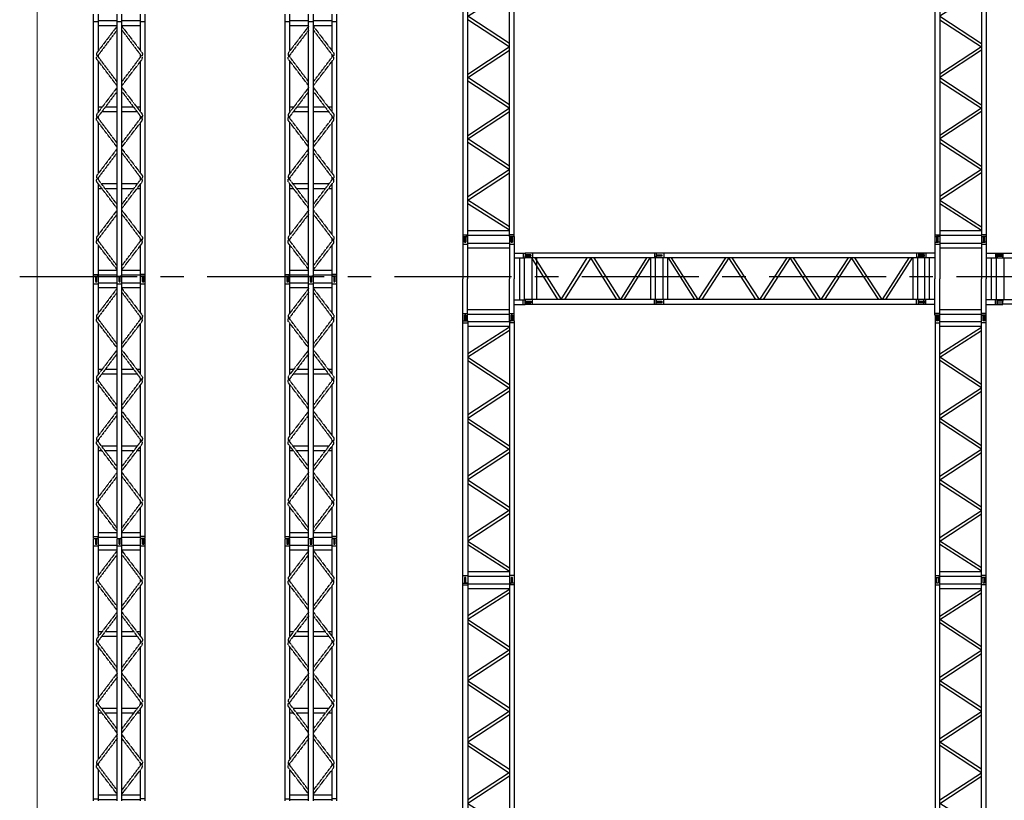
# Model space of a CAD drawing. Units: metres. Extents: x -79751 to 15851, y -140793 to -37563.
# Drawn here: x -30860 to -20345, y -81874 to -73540 of the extents above; entities that cross this region are included whole.
import ezdxf

# ---------------------------------------------------------------- set-up
doc = ezdxf.new("R2010")
doc.units = ezdxf.units.M
doc.linetypes.add('AXES', pattern=[2, 1.25, -0.25, 0.25, -0.25])
doc.linetypes.add('CACHE', pattern=[0.375, 0.25, -0.125])
for name, color, linetype in [('101-Axe PLAN', 7, 'AXES'), ('102-Plateau PLAN', 1, 'Continuous'), ('108-Pont Arriere PLAN', 253, 'CACHE'), ('110-Pont Avant PLAN', 253, 'Continuous')]:
    doc.layers.add(name, color=color, linetype=linetype)

# ---------------------------------------------------------------- blocks, each defined once
blk = doc.blocks.new('Plateau PLAN')
at = {"layer": '102-Plateau PLAN', "color": 7, "lineweight": 18}
blk.add_line((-30675, -65230), (-30675, -87380), dxfattribs=at)
blk.add_arc((-23160, -76305), 8000, 281.0237, 78.9763, dxfattribs=at)
blk = doc.blocks.new('Pont Avant Plan')
at = {"layer": '110-Pont Avant PLAN', "color": 253}
for p, q in [((-26076, -75855), (-26076, -73055)), ((-25630, -75855), (-25630, -73055)), ((-21035, -73115), (-21035, -75915)), ((-20589, -73115), (-20589, -75915)), ((-26127, -75855), (-26127, -76305)), ((-26077, -75855), (-26077, -76305)), ((-25630, -75855), (-25630, -76305)), ((-25580, -75855), (-25580, -76305)), ((-21086, -75855), (-21086, -76305)), ((-21035, -75855), (-21035, -76305)), ((-20589, -75855), (-20589, -76305)), ((-20538, -75855), (-20538, -76305)), ((-25580, -76033), (-25462, -76033)), ((-25580, -76083), (-25462, -76083)), ((-24062, -76082), (-25462, -76082)), ((-21262, -76082), (-24062, -76082)), ((-21086, -76031), (-21263, -76031)), ((-21086, -76082), (-21263, -76082)), ((-20538, -76031), (-20360, -76031)), ((-20538, -76082), (-20360, -76082)), ((-20360, -76082), (-18960, -76082)), ((-26127, -76755), (-26127, -76305)), ((-26077, -76755), (-26077, -76305)), ((-25630, -76755), (-25630, -76305)), ((-25580, -76755), (-25580, -76305)), ((-21086, -76695), (-21086, -76305)), ((-21035, -76695), (-21035, -76305)), ((-20589, -76695), (-20589, -76305)), ((-20538, -76695), (-20538, -76305)), ((-25580, -76530), (-25462, -76530)), ((-24062, -76528), (-25462, -76528)), ((-21262, -76528), (-24062, -76528)), ((-21086, -76528), (-21263, -76528)), ((-20538, -76528), (-20360, -76528)), ((-20360, -76528), (-18960, -76528)), ((-25580, -76580), (-25462, -76580)), ((-21086, -76579), (-21263, -76579)), ((-20538, -76579), (-20360, -76579)), ((-26076, -76755), (-26076, -79555)), ((-25630, -76755), (-25630, -79555)), ((-21035, -79495), (-21035, -76695)), ((-20589, -79495), (-20589, -76695)), ((-26076, -79555), (-26076, -82355)), ((-25630, -79555), (-25630, -82355)), ((-21035, -82295), (-21035, -79495)), ((-20589, -82295), (-20589, -79495))]:
    blk.add_line(p, q, dxfattribs=at)
for points in [[(-26127, -73055), (-26127, -75855)], [(-25580, -75855), (-25580, -73055)], [(-21085, -75915), (-21085, -73115)], [(-20538, -73115), (-20538, -75915)], [(-25630, -73794), (-26076, -73503), (-25630, -73219)], [(-20589, -73219), (-21035, -73503), (-20589, -73794)], [(-26076, -74120), (-25632, -73830), (-26076, -73540)], [(-21035, -73540), (-20590, -73830), (-21035, -74120)], [(-25630, -74448), (-26076, -74157), (-25630, -73866)], [(-20589, -73866), (-21035, -74157), (-20589, -74448)], [(-26076, -74775), (-25632, -74485), (-26076, -74195)], [(-21035, -74195), (-20590, -74485), (-21035, -74775)], [(-25630, -75103), (-26076, -74812), (-25630, -74521)], [(-20589, -74521), (-21035, -74812), (-20589, -75103)], [(-26076, -75429), (-25632, -75140), (-26076, -74850)], [(-21035, -74850), (-20590, -75140), (-21035, -75429)], [(-25630, -75751), (-26076, -75467), (-25630, -75176)], [(-20589, -75176), (-21035, -75467), (-20589, -75751)], [(-25630, -75788), (-26076, -75504)], [(-21035, -75502), (-20589, -75786)], [(-25630, -75794), (-26076, -75794)], [(-20589, -75794), (-21035, -75794)], [(-26127, -75835), (-26076, -75835)], [(-26127, -75855), (-26110, -75855)], [(-26127, -75855), (-26076, -75855)], [(-26123, -75835), (-26076, -75835)], [(-26123, -75855), (-26076, -75855)], [(-26110, -75855), (-26110, -75915), (-26094, -75915), (-26094, -75855)], [(-26094, -75855), (-26094, -75915), (-26110, -75915), (-26110, -75855)], [(-26077, -75855), (-26094, -75855)], [(-25630, -75845), (-26076, -75845)], [(-25580, -75835), (-25630, -75835)], [(-25580, -75835), (-25630, -75835)], [(-25630, -75855), (-25613, -75855)], [(-25580, -75855), (-25630, -75855)], [(-25580, -75855), (-25630, -75855)], [(-25613, -75855), (-25613, -75915), (-25597, -75915), (-25597, -75855)], [(-25597, -75855), (-25597, -75915), (-25613, -75915), (-25613, -75855)], [(-25580, -75855), (-25597, -75855)], [(-21086, -75855), (-21068, -75855)], [(-21085, -75835), (-21035, -75835)], [(-21085, -75915), (-21068, -75915)], [(-21052, -75915), (-21052, -75855), (-21068, -75855), (-21068, -75915)], [(-21068, -75855), (-21068, -75915), (-21052, -75915), (-21052, -75855)], [(-21035, -75855), (-21052, -75855)], [(-21035, -75915), (-21052, -75915)], [(-20589, -75845), (-21035, -75845)], [(-20538, -75835), (-20589, -75835)], [(-20589, -75855), (-20571, -75855)], [(-20589, -75915), (-20572, -75915)], [(-20556, -75915), (-20556, -75855), (-20572, -75855), (-20572, -75915)], [(-20571, -75855), (-20571, -75915), (-20555, -75915), (-20555, -75855)], [(-20538, -75915), (-20556, -75915)], [(-20538, -75855), (-20555, -75855)], [(-26127, -75935), (-26077, -75935)], [(-26077, -75925), (-25630, -75925)], [(-26077, -75975), (-25630, -75975)], [(-25630, -75935), (-25580, -75935)], [(-21086, -75935), (-21035, -75935)], [(-21035, -75925), (-20589, -75925)], [(-21035, -75975), (-20589, -75975)], [(-20589, -75935), (-20538, -75935)], [(-25522, -76083), (-25522, -76530)], [(-25482, -76033), (-25482, -76083)], [(-25472, -76083), (-25472, -76530)], [(-24062, -76031), (-25462, -76031)], [(-25462, -76031), (-25462, -76049)], [(-25462, -76033), (-25462, -76083)], [(-25462, -76049), (-25402, -76049), (-25402, -76065), (-25462, -76065)], [(-25462, -76066), (-25402, -76066), (-25402, -76050), (-25462, -76050)], [(-25462, -76082), (-25462, -76065)], [(-25395, -76082), (-25115, -76528)], [(-25392, -76082), (-25392, -76528)], [(-25382, -76031), (-25382, -76082)], [(-25358, -76082), (-25078, -76528), (-24799, -76082)], [(-25341, -76082), (-25341, -76528)], [(-24482, -76528), (-24762, -76082), (-25041, -76528)], [(-24166, -76082), (-24445, -76528), (-24725, -76082)], [(-24129, -76082), (-24408, -76528)], [(-24122, -76082), (-24122, -76528)], [(-24082, -76031), (-24082, -76082)], [(-24082, -76031), (-24082, -76082)], [(-24072, -76082), (-24072, -76528)], [(-24062, -76031), (-24062, -76082)], [(-24062, -76031), (-24062, -76082)], [(-21262, -76031), (-24062, -76031)], [(-24062, -76031), (-24062, -76049)], [(-24062, -76049), (-24002, -76049), (-24002, -76065), (-24062, -76065)], [(-24062, -76049), (-24002, -76049), (-24002, -76065), (-24062, -76065)], [(-24062, -76082), (-24062, -76065)], [(-23992, -76082), (-23992, -76528)], [(-23982, -76031), (-23982, -76082)], [(-23941, -76082), (-23941, -76528)], [(-23649, -76528), (-23933, -76082)], [(-23323, -76082), (-23614, -76528), (-23898, -76082)], [(-22997, -76528), (-23287, -76083), (-23576, -76528)], [(-22668, -76082), (-22959, -76528), (-23250, -76082)], [(-22342, -76528), (-22632, -76083), (-22922, -76528)], [(-22013, -76082), (-22304, -76528), (-22595, -76082)], [(-21687, -76528), (-21977, -76083), (-22267, -76528)], [(-21366, -76082), (-21650, -76528), (-21941, -76082)], [(-21329, -76082), (-21613, -76528)], [(-21322, -76082), (-21322, -76528)], [(-21282, -76031), (-21282, -76082)], [(-21282, -76031), (-21282, -76082)], [(-21272, -76082), (-21272, -76528)], [(-21263, -76031), (-21263, -76048)], [(-21263, -76064), (-21203, -76064), (-21203, -76048), (-21263, -76048)], [(-21263, -76082), (-21263, -76064)], [(-21262, -76031), (-21262, -76082)], [(-21262, -76031), (-21262, -76082)], [(-21262, -76049), (-21202, -76049), (-21202, -76065), (-21262, -76065)], [(-21203, -76082), (-21203, -76031)], [(-21203, -76031), (-21203, -76082)], [(-21193, -76528), (-21193, -76082)], [(-21183, -76031), (-21183, -76082)], [(-21143, -76528), (-21143, -76082)], [(-20481, -76528), (-20481, -76082)], [(-20440, -76031), (-20440, -76082)], [(-20430, -76528), (-20430, -76082)], [(-20420, -76082), (-20420, -76031)], [(-20420, -76031), (-20420, -76082)], [(-20360, -76064), (-20420, -76064), (-20420, -76048), (-20360, -76048)], [(-20360, -76049), (-20420, -76049), (-20420, -76065), (-20360, -76065)], [(-20360, -76031), (-20360, -76048)], [(-20360, -76031), (-18960, -76031)], [(-20360, -76031), (-20360, -76082)], [(-20360, -76031), (-20360, -76082)], [(-20360, -76082), (-20360, -76064)], [(-20350, -76082), (-20350, -76528)], [(-25482, -76580), (-25482, -76530)], [(-25462, -76528), (-25462, -76545)], [(-25462, -76580), (-25462, -76530)], [(-25462, -76545), (-25402, -76545), (-25402, -76561), (-25462, -76561)], [(-25382, -76578), (-25382, -76528)], [(-24082, -76575), (-24082, -76528)], [(-24082, -76578), (-24082, -76528)], [(-24062, -76575), (-24062, -76528)], [(-24062, -76578), (-24062, -76528)], [(-24062, -76528), (-24062, -76545)], [(-24062, -76545), (-24002, -76545), (-24002, -76561), (-24062, -76561)], [(-24062, -76545), (-24002, -76545), (-24002, -76561), (-24062, -76561)], [(-23982, -76578), (-23982, -76528)], [(-21282, -76575), (-21282, -76528)], [(-21282, -76578), (-21282, -76528)], [(-21263, -76528), (-21263, -76545)], [(-21263, -76545), (-21203, -76545), (-21203, -76561), (-21263, -76561)], [(-21262, -76575), (-21262, -76528)], [(-21262, -76578), (-21262, -76528)], [(-21262, -76545), (-21202, -76545), (-21202, -76561), (-21262, -76561)], [(-21203, -76528), (-21203, -76579)], [(-21203, -76579), (-21203, -76528)], [(-21183, -76579), (-21183, -76528)], [(-20440, -76579), (-20440, -76528)], [(-20420, -76528), (-20420, -76579)], [(-20420, -76579), (-20420, -76528)], [(-20360, -76545), (-20420, -76545), (-20420, -76561), (-20360, -76561)], [(-20360, -76545), (-20420, -76545), (-20420, -76561), (-20360, -76561)], [(-20360, -76528), (-20360, -76545)], [(-20360, -76575), (-20360, -76528)], [(-20360, -76578), (-20360, -76528)], [(-26077, -76634), (-25630, -76634)], [(-25462, -76563), (-25402, -76563), (-25402, -76547), (-25462, -76547)], [(-25462, -76578), (-25462, -76561)], [(-25462, -76578), (-24062, -76578)], [(-24062, -76578), (-24062, -76561)], [(-24062, -76578), (-21262, -76578)], [(-21263, -76579), (-21263, -76561)], [(-21035, -76634), (-20589, -76634)], [(-20360, -76579), (-20360, -76561)], [(-18960, -76578), (-20360, -76578)], [(-26127, -76675), (-26077, -76675)], [(-26127, -76755), (-26110, -76755)], [(-26127, -79555), (-26127, -76755)], [(-26127, -76755), (-26076, -76755)], [(-26123, -76755), (-26076, -76755)], [(-26110, -76755), (-26110, -76695), (-26094, -76695), (-26094, -76755)], [(-26094, -76755), (-26094, -76695), (-26110, -76695), (-26110, -76755)], [(-26077, -76755), (-26094, -76755)], [(-26077, -76685), (-25630, -76685)], [(-25630, -76675), (-25580, -76675)], [(-25630, -76755), (-25613, -76755)], [(-25580, -76755), (-25630, -76755)], [(-25580, -76755), (-25630, -76755)], [(-25613, -76755), (-25613, -76695), (-25597, -76695), (-25597, -76755)], [(-25597, -76755), (-25597, -76695), (-25613, -76695), (-25613, -76755)], [(-25580, -76755), (-25597, -76755)], [(-25580, -76755), (-25580, -79555)], [(-21035, -76675), (-21086, -76675)], [(-21035, -76675), (-21086, -76675)], [(-21035, -76695), (-21086, -76695)], [(-21085, -76695), (-21085, -79495)], [(-21085, -76695), (-21068, -76695)], [(-21052, -76695), (-21052, -76755), (-21068, -76755), (-21068, -76695)], [(-21052, -76755), (-21052, -76695), (-21068, -76695), (-21068, -76755)], [(-21052, -76695), (-21052, -76755), (-21068, -76755), (-21068, -76695)], [(-21035, -76695), (-21052, -76695)], [(-21035, -76685), (-20589, -76685)], [(-20538, -76675), (-20589, -76675)], [(-20538, -76675), (-20589, -76675)], [(-20538, -76695), (-20589, -76695)], [(-20589, -76695), (-20572, -76695)], [(-20556, -76695), (-20556, -76755), (-20572, -76755), (-20572, -76695)], [(-20555, -76755), (-20555, -76695), (-20571, -76695), (-20571, -76755)], [(-20555, -76695), (-20555, -76755), (-20571, -76755), (-20571, -76695)], [(-20538, -76695), (-20556, -76695)], [(-20538, -79495), (-20538, -76695)], [(-26127, -76775), (-26076, -76775)], [(-26123, -76775), (-26076, -76775)], [(-25630, -76765), (-26076, -76765)], [(-25630, -76815), (-26076, -76815)], [(-25630, -76822), (-26076, -77106)], [(-25630, -76859), (-26076, -77143), (-25630, -77434)], [(-25580, -76775), (-25630, -76775)], [(-25580, -76775), (-25630, -76775)], [(-21085, -76775), (-21035, -76775)], [(-20589, -76765), (-21035, -76765)], [(-20589, -76815), (-21035, -76815)], [(-21035, -77107), (-20589, -76823)], [(-20589, -77434), (-21035, -77143), (-20589, -76859)], [(-20538, -76775), (-20589, -76775)], [(-26076, -77180), (-25632, -77470), (-26076, -77760)], [(-21035, -77760), (-20590, -77470), (-21035, -77180)], [(-25630, -77506), (-26076, -77797), (-25630, -78088)], [(-20589, -78088), (-21035, -77797), (-20589, -77506)], [(-26076, -77835), (-25632, -78125), (-26076, -78415)], [(-21035, -78415), (-20590, -78125), (-21035, -77835)], [(-25630, -78161), (-26076, -78452), (-25630, -78743)], [(-20589, -78743), (-21035, -78452), (-20589, -78161)], [(-26076, -78490), (-25632, -78780), (-26076, -79069)], [(-21035, -79069), (-20590, -78780), (-21035, -78490)], [(-25630, -78816), (-26076, -79107), (-25630, -79391)], [(-20589, -79391), (-21035, -79107), (-20589, -78816)], [(-26076, -79142), (-25630, -79426)], [(-20589, -79428), (-21035, -79144)], [(-26127, -79475), (-26076, -79475)], [(-25630, -79434), (-26076, -79434)], [(-25630, -79485), (-26076, -79485)], [(-25580, -79475), (-25630, -79475)], [(-21085, -79475), (-21035, -79475)], [(-21082, -79475), (-21035, -79475)], [(-20589, -79434), (-21035, -79434)], [(-20589, -79485), (-21035, -79485)], [(-20538, -79475), (-20589, -79475)], [(-20538, -79475), (-20589, -79475)], [(-26127, -79555), (-26110, -79555)], [(-26127, -82355), (-26127, -79555)], [(-26127, -79555), (-26076, -79555)], [(-26127, -79575), (-26076, -79575)], [(-26123, -79555), (-26076, -79555)], [(-26123, -79575), (-26076, -79575)], [(-26094, -79555), (-26094, -79495), (-26110, -79495), (-26110, -79555)], [(-26094, -79555), (-26094, -79495), (-26110, -79495), (-26110, -79555)], [(-26076, -79555), (-26094, -79555)], [(-25630, -79565), (-26076, -79565)], [(-25630, -79555), (-25613, -79555)], [(-25580, -79555), (-25630, -79555)], [(-25580, -79555), (-25630, -79555)], [(-25580, -79575), (-25630, -79575)], [(-25580, -79575), (-25630, -79575)], [(-25597, -79555), (-25597, -79495), (-25613, -79495), (-25613, -79555)], [(-25597, -79555), (-25597, -79495), (-25613, -79495), (-25613, -79555)], [(-25580, -79555), (-25597, -79555)], [(-25580, -79555), (-25580, -82355)], [(-21085, -79495), (-21035, -79495)], [(-21085, -79495), (-21085, -82295)], [(-21085, -79495), (-21068, -79495)], [(-21085, -79575), (-21035, -79575)], [(-21082, -79495), (-21035, -79495)], [(-21052, -79495), (-21052, -79555), (-21068, -79555), (-21068, -79495)], [(-21052, -79495), (-21052, -79555), (-21068, -79555), (-21068, -79495)], [(-21035, -79495), (-21052, -79495)], [(-20589, -79565), (-21035, -79565)], [(-20538, -79495), (-20589, -79495)], [(-20538, -79495), (-20589, -79495)], [(-20589, -79495), (-20572, -79495)], [(-20538, -79575), (-20589, -79575)], [(-20556, -79495), (-20556, -79555), (-20572, -79555), (-20572, -79495)], [(-20556, -79495), (-20556, -79555), (-20572, -79555), (-20572, -79495)], [(-20538, -79495), (-20556, -79495)], [(-20538, -82295), (-20538, -79495)], [(-25630, -79615), (-26076, -79615)], [(-25630, -79622), (-26076, -79906)], [(-25630, -79659), (-26076, -79943), (-25630, -80234)], [(-20589, -79615), (-21035, -79615)], [(-21035, -79907), (-20589, -79623)], [(-20589, -80234), (-21035, -79943), (-20589, -79659)], [(-26076, -79980), (-25632, -80270), (-26076, -80560)], [(-21035, -80560), (-20590, -80270), (-21035, -79980)], [(-25630, -80306), (-26076, -80597), (-25630, -80888)], [(-20589, -80888), (-21035, -80597), (-20589, -80306)], [(-26076, -80635), (-25632, -80925), (-26076, -81215)], [(-21035, -81215), (-20590, -80925), (-21035, -80635)], [(-25630, -80961), (-26076, -81252), (-25630, -81543)], [(-20589, -81543), (-21035, -81252), (-20589, -80961)], [(-26076, -81290), (-25632, -81580), (-26076, -81869)], [(-21035, -81869), (-20590, -81580), (-21035, -81290)], [(-25630, -81616), (-26076, -81907), (-25630, -82191)], [(-20589, -82191), (-21035, -81907), (-20589, -81616)]]:
    blk.add_lwpolyline(points, dxfattribs=at)
blk = doc.blocks.new('Pont Arriere PLAN')
at = {"layer": '108-Pont Arriere PLAN', "color": 253}
for p, q in [((-30070, -76279), (-30070, -73479)), ((-30019, -73870), (-30019, -73479)), ((-29820, -76279), (-29820, -73479)), ((-29769, -76279), (-29769, -73479)), ((-29570, -73870), (-29570, -73479)), ((-29519, -76279), (-29519, -73479)), ((-28024, -76279), (-28024, -73479)), ((-27974, -73870), (-27974, -73479)), ((-27774, -76279), (-27774, -73479)), ((-27724, -76279), (-27724, -73479)), ((-27524, -73870), (-27524, -73479)), ((-27474, -76279), (-27474, -73479)), ((-30019, -73939), (-30019, -73915)), ((-29570, -73939), (-29570, -73915)), ((-27974, -73939), (-27974, -73915)), ((-27524, -73939), (-27524, -73915)), ((-30019, -74525), (-30019, -73984)), ((-29570, -74525), (-29570, -73984)), ((-27974, -74525), (-27974, -73984)), ((-27524, -74525), (-27524, -73984)), ((-30019, -74594), (-30019, -74570)), ((-30019, -75180), (-30019, -74639)), ((-29570, -74594), (-29570, -74570)), ((-29570, -75180), (-29570, -74639)), ((-27974, -74594), (-27974, -74570)), ((-27974, -75180), (-27974, -74639)), ((-27524, -74594), (-27524, -74570)), ((-27524, -75180), (-27524, -74639)), ((-30019, -75249), (-30019, -75224)), ((-29570, -75249), (-29570, -75224)), ((-27974, -75249), (-27974, -75224)), ((-27524, -75249), (-27524, -75224)), ((-30019, -75834), (-30019, -75293)), ((-29570, -75834), (-29570, -75293)), ((-27974, -75834), (-27974, -75293)), ((-27524, -75834), (-27524, -75293)), ((-30019, -75903), (-30019, -75879)), ((-29570, -75903), (-29570, -75879)), ((-27974, -75903), (-27974, -75879)), ((-27524, -75903), (-27524, -75879)), ((-30019, -76279), (-30019, -75948)), ((-29570, -76279), (-29570, -75948)), ((-27974, -76279), (-27974, -75948)), ((-27524, -76279), (-27524, -75948)), ((-30070, -79079), (-30070, -76279)), ((-30019, -76670), (-30019, -76279)), ((-29820, -79079), (-29820, -76279)), ((-29769, -79079), (-29769, -76279)), ((-29570, -76670), (-29570, -76279)), ((-29519, -79079), (-29519, -76279)), ((-28024, -79079), (-28024, -76279)), ((-27974, -76670), (-27974, -76279)), ((-27774, -79079), (-27774, -76279)), ((-27724, -79079), (-27724, -76279)), ((-27524, -76670), (-27524, -76279)), ((-27474, -79079), (-27474, -76279)), ((-30019, -76739), (-30019, -76715)), ((-29570, -76739), (-29570, -76715)), ((-27974, -76739), (-27974, -76715)), ((-27524, -76739), (-27524, -76715)), ((-30019, -77325), (-30019, -76784)), ((-29570, -77325), (-29570, -76784)), ((-27974, -77325), (-27974, -76784)), ((-27524, -77325), (-27524, -76784)), ((-30019, -77394), (-30019, -77370)), ((-29570, -77394), (-29570, -77370)), ((-27974, -77394), (-27974, -77370)), ((-27524, -77394), (-27524, -77370)), ((-30019, -77980), (-30019, -77439)), ((-29570, -77980), (-29570, -77439)), ((-27974, -77980), (-27974, -77439)), ((-27524, -77980), (-27524, -77439)), ((-30019, -78049), (-30019, -78024)), ((-30019, -78634), (-30019, -78093)), ((-29570, -78049), (-29570, -78024)), ((-29570, -78634), (-29570, -78093)), ((-27974, -78049), (-27974, -78024)), ((-27974, -78634), (-27974, -78093)), ((-27524, -78049), (-27524, -78024)), ((-27524, -78634), (-27524, -78093)), ((-30019, -78703), (-30019, -78679)), ((-30019, -79079), (-30019, -78748)), ((-29570, -78703), (-29570, -78679)), ((-29570, -79079), (-29570, -78748)), ((-27974, -78703), (-27974, -78679)), ((-27974, -79079), (-27974, -78748)), ((-27524, -78703), (-27524, -78679)), ((-27524, -79079), (-27524, -78748)), ((-30070, -81879), (-30070, -79079)), ((-30019, -79470), (-30019, -79079)), ((-29820, -81879), (-29820, -79079)), ((-29769, -81879), (-29769, -79079)), ((-29570, -79470), (-29570, -79079)), ((-29519, -81879), (-29519, -79079)), ((-28024, -81879), (-28024, -79079)), ((-27974, -79470), (-27974, -79079)), ((-27774, -81879), (-27774, -79079)), ((-27724, -81879), (-27724, -79079)), ((-27524, -79470), (-27524, -79079)), ((-27474, -81879), (-27474, -79079)), ((-30019, -79539), (-30019, -79515)), ((-30019, -80125), (-30019, -79584)), ((-29570, -79539), (-29570, -79515)), ((-29570, -80125), (-29570, -79584)), ((-27974, -79539), (-27974, -79515)), ((-27974, -80125), (-27974, -79584)), ((-27524, -79539), (-27524, -79515)), ((-27524, -80125), (-27524, -79584)), ((-30019, -80194), (-30019, -80170)), ((-29570, -80194), (-29570, -80170)), ((-27974, -80194), (-27974, -80170)), ((-27524, -80194), (-27524, -80170)), ((-30019, -80780), (-30019, -80239)), ((-29570, -80780), (-29570, -80239)), ((-27974, -80780), (-27974, -80239)), ((-27524, -80780), (-27524, -80239)), ((-30019, -80849), (-30019, -80824)), ((-29570, -80849), (-29570, -80824)), ((-27974, -80849), (-27974, -80824)), ((-27524, -80849), (-27524, -80824)), ((-30019, -81434), (-30019, -80893)), ((-29570, -81434), (-29570, -80893)), ((-27974, -81434), (-27974, -80893)), ((-27524, -81434), (-27524, -80893)), ((-30019, -81503), (-30019, -81479)), ((-29570, -81503), (-29570, -81479)), ((-27974, -81503), (-27974, -81479)), ((-27524, -81503), (-27524, -81479)), ((-30019, -81879), (-30019, -81548)), ((-29570, -81879), (-29570, -81548)), ((-27974, -81879), (-27974, -81548)), ((-27524, -81879), (-27524, -81548))]:
    blk.add_line(p, q, dxfattribs=at)
for points in [[(-30070, -73559), (-30019, -73559)], [(-30019, -73549), (-29820, -73549)], [(-30019, -73600), (-29820, -73600)], [(-29820, -73559), (-29769, -73559)], [(-29769, -73549), (-29570, -73549)], [(-29769, -73600), (-29570, -73600)], [(-29570, -73559), (-29519, -73559)], [(-28024, -73559), (-27974, -73559)], [(-27974, -73549), (-27774, -73549)], [(-27974, -73600), (-27774, -73600)], [(-27774, -73559), (-27724, -73559)], [(-27724, -73549), (-27524, -73549)], [(-27724, -73600), (-27524, -73600)], [(-27524, -73559), (-27474, -73559)], [(-29820, -73609), (-30036, -73893)], [(-29820, -73651), (-30028, -73927)], [(-29769, -73609), (-29552, -73893)], [(-29769, -73651), (-29561, -73927)], [(-27774, -73609), (-27991, -73893)], [(-27774, -73651), (-27983, -73927)], [(-27724, -73609), (-27507, -73893)], [(-27724, -73651), (-27515, -73927)], [(-29820, -74245), (-30036, -73961)], [(-29820, -74203), (-30028, -73927)], [(-29769, -74203), (-29561, -73927)], [(-29769, -74245), (-29552, -73961)], [(-27774, -74245), (-27991, -73961)], [(-27774, -74203), (-27983, -73927)], [(-27724, -74203), (-27515, -73927)], [(-27724, -74245), (-27507, -73961)], [(-29820, -74264), (-30036, -74547)], [(-29820, -74306), (-30028, -74582)], [(-29769, -74264), (-29552, -74547)], [(-29769, -74306), (-29561, -74582)], [(-27774, -74264), (-27991, -74547)], [(-27774, -74306), (-27983, -74582)], [(-27724, -74264), (-27507, -74547)], [(-27724, -74306), (-27515, -74582)], [(-29981, -74474), (-30019, -74474)], [(-29820, -74525), (-29985, -74525)], [(-29820, -74474), (-29947, -74474)], [(-29642, -74474), (-29769, -74474)], [(-29604, -74525), (-29769, -74525)], [(-29570, -74474), (-29608, -74474)], [(-27935, -74474), (-27974, -74474)], [(-27774, -74525), (-27940, -74525)], [(-27774, -74474), (-27902, -74474)], [(-27596, -74474), (-27724, -74474)], [(-27558, -74525), (-27724, -74525)], [(-27524, -74474), (-27563, -74474)], [(-29820, -74900), (-30036, -74616)], [(-29820, -74857), (-30028, -74582)], [(-29769, -74857), (-29561, -74582)], [(-29769, -74900), (-29552, -74616)], [(-27774, -74900), (-27991, -74616)], [(-27774, -74857), (-27983, -74582)], [(-27724, -74857), (-27515, -74582)], [(-27724, -74900), (-27507, -74616)], [(-29820, -74918), (-30036, -75202)], [(-29820, -74961), (-30028, -75237)], [(-29769, -74918), (-29552, -75202)], [(-29769, -74961), (-29561, -75237)], [(-27774, -74918), (-27991, -75202)], [(-27774, -74961), (-27983, -75237)], [(-27724, -74918), (-27507, -75202)], [(-27724, -74961), (-27515, -75237)], [(-29820, -75555), (-30036, -75271)], [(-29820, -75512), (-30028, -75237)], [(-29769, -75512), (-29561, -75237)], [(-29769, -75555), (-29552, -75271)], [(-27774, -75555), (-27991, -75271)], [(-27774, -75512), (-27983, -75237)], [(-27724, -75512), (-27515, -75237)], [(-27724, -75555), (-27507, -75271)], [(-29981, -75344), (-30019, -75344)], [(-29820, -75293), (-29985, -75293)], [(-29820, -75344), (-29947, -75344)], [(-29604, -75293), (-29769, -75293)], [(-29642, -75344), (-29769, -75344)], [(-29570, -75344), (-29608, -75344)], [(-27935, -75344), (-27974, -75344)], [(-27774, -75293), (-27940, -75293)], [(-27774, -75344), (-27902, -75344)], [(-27558, -75293), (-27724, -75293)], [(-27596, -75344), (-27724, -75344)], [(-27524, -75344), (-27563, -75344)], [(-29820, -75573), (-30036, -75857)], [(-29769, -75573), (-29552, -75857)], [(-27774, -75573), (-27991, -75857)], [(-27724, -75573), (-27507, -75857)], [(-29820, -75616), (-30028, -75891)], [(-29769, -75616), (-29561, -75891)], [(-27774, -75616), (-27983, -75891)], [(-27724, -75616), (-27515, -75891)], [(-29820, -76167), (-30028, -75891)], [(-29769, -76167), (-29561, -75891)], [(-27774, -76167), (-27983, -75891)], [(-27724, -76167), (-27515, -75891)], [(-29820, -76209), (-30036, -75926)], [(-29769, -76209), (-29552, -75926)], [(-27774, -76209), (-27991, -75926)], [(-27724, -76209), (-27507, -75926)], [(-29820, -76219), (-30019, -76219)], [(-29570, -76219), (-29769, -76219)], [(-27774, -76219), (-27974, -76219)], [(-27524, -76219), (-27724, -76219)], [(-30070, -76259), (-30019, -76259)], [(-30070, -76279), (-30019, -76279)], [(-30070, -76279), (-30052, -76279)], [(-30052, -76279), (-30052, -76339), (-30036, -76339), (-30036, -76279)], [(-30052, -76279), (-30052, -76339), (-30036, -76339), (-30036, -76279)], [(-30019, -76279), (-30036, -76279)], [(-29820, -76269), (-30019, -76269)], [(-29820, -76279), (-29769, -76279)], [(-29820, -76279), (-29802, -76279)], [(-29802, -76279), (-29802, -76339), (-29786, -76339), (-29786, -76279)], [(-29802, -76279), (-29802, -76339), (-29786, -76339), (-29786, -76279)], [(-29769, -76279), (-29786, -76279)], [(-29570, -76269), (-29769, -76269)], [(-29519, -76259), (-29570, -76259)], [(-29519, -76279), (-29570, -76279)], [(-29570, -76279), (-29552, -76279)], [(-29552, -76279), (-29552, -76339), (-29536, -76339), (-29536, -76279)], [(-29552, -76279), (-29552, -76339), (-29536, -76339), (-29536, -76279)], [(-29519, -76279), (-29536, -76279)], [(-28024, -76259), (-27974, -76259)], [(-28024, -76279), (-27974, -76279)], [(-28024, -76279), (-28007, -76279)], [(-28007, -76279), (-28007, -76339), (-27991, -76339), (-27991, -76279)], [(-28007, -76279), (-28007, -76339), (-27991, -76339), (-27991, -76279)], [(-27974, -76279), (-27991, -76279)], [(-27774, -76269), (-27974, -76269)], [(-27774, -76279), (-27724, -76279)], [(-27774, -76279), (-27757, -76279)], [(-27757, -76279), (-27757, -76339), (-27741, -76339), (-27741, -76279)], [(-27757, -76279), (-27757, -76339), (-27741, -76339), (-27741, -76279)], [(-27724, -76279), (-27741, -76279)], [(-27524, -76269), (-27724, -76269)], [(-27474, -76259), (-27524, -76259)], [(-27474, -76279), (-27524, -76279)], [(-27524, -76279), (-27507, -76279)], [(-27507, -76279), (-27507, -76339), (-27491, -76339), (-27491, -76279)], [(-27507, -76279), (-27507, -76339), (-27491, -76339), (-27491, -76279)], [(-27474, -76279), (-27491, -76279)], [(-30070, -76359), (-30019, -76359)], [(-29820, -76409), (-30036, -76693)], [(-30019, -76349), (-29820, -76349)], [(-30019, -76400), (-29820, -76400)], [(-29820, -76359), (-29769, -76359)], [(-29769, -76349), (-29570, -76349)], [(-29769, -76400), (-29570, -76400)], [(-29769, -76409), (-29552, -76693)], [(-29570, -76359), (-29519, -76359)], [(-28024, -76359), (-27974, -76359)], [(-27774, -76409), (-27991, -76693)], [(-27974, -76349), (-27774, -76349)], [(-27974, -76400), (-27774, -76400)], [(-27774, -76359), (-27724, -76359)], [(-27724, -76349), (-27524, -76349)], [(-27724, -76400), (-27524, -76400)], [(-27724, -76409), (-27507, -76693)], [(-27524, -76359), (-27474, -76359)], [(-29820, -76451), (-30028, -76727)], [(-29769, -76451), (-29561, -76727)], [(-27774, -76451), (-27983, -76727)], [(-27724, -76451), (-27515, -76727)], [(-29820, -77003), (-30028, -76727)], [(-29769, -77003), (-29561, -76727)], [(-27774, -77003), (-27983, -76727)], [(-27724, -77003), (-27515, -76727)], [(-29820, -77045), (-30036, -76761)], [(-29769, -77045), (-29552, -76761)], [(-27774, -77045), (-27991, -76761)], [(-27724, -77045), (-27507, -76761)], [(-29820, -77064), (-30036, -77347)], [(-29769, -77064), (-29552, -77347)], [(-27774, -77064), (-27991, -77347)], [(-27724, -77064), (-27507, -77347)], [(-29820, -77106), (-30028, -77382)], [(-29769, -77106), (-29561, -77382)], [(-27774, -77106), (-27983, -77382)], [(-27724, -77106), (-27515, -77382)], [(-29981, -77274), (-30019, -77274)], [(-29820, -77274), (-29947, -77274)], [(-29642, -77274), (-29769, -77274)], [(-29570, -77274), (-29608, -77274)], [(-27935, -77274), (-27974, -77274)], [(-27774, -77274), (-27902, -77274)], [(-27596, -77274), (-27724, -77274)], [(-27524, -77274), (-27563, -77274)], [(-29820, -77657), (-30028, -77382)], [(-29820, -77325), (-29985, -77325)], [(-29604, -77325), (-29769, -77325)], [(-29769, -77657), (-29561, -77382)], [(-27774, -77657), (-27983, -77382)], [(-27774, -77325), (-27940, -77325)], [(-27558, -77325), (-27724, -77325)], [(-27724, -77657), (-27515, -77382)], [(-29820, -77700), (-30036, -77416)], [(-29769, -77700), (-29552, -77416)], [(-27774, -77700), (-27991, -77416)], [(-27724, -77700), (-27507, -77416)], [(-29820, -77718), (-30036, -78002)], [(-29820, -77761), (-30028, -78037)], [(-29769, -77718), (-29552, -78002)], [(-29769, -77761), (-29561, -78037)], [(-27774, -77718), (-27991, -78002)], [(-27774, -77761), (-27983, -78037)], [(-27724, -77718), (-27507, -78002)], [(-27724, -77761), (-27515, -78037)], [(-29820, -78355), (-30036, -78071)], [(-29820, -78312), (-30028, -78037)], [(-29820, -78093), (-29985, -78093)], [(-29769, -78312), (-29561, -78037)], [(-29769, -78355), (-29552, -78071)], [(-29604, -78093), (-29769, -78093)], [(-27774, -78355), (-27991, -78071)], [(-27774, -78312), (-27983, -78037)], [(-27774, -78093), (-27940, -78093)], [(-27724, -78312), (-27515, -78037)], [(-27724, -78355), (-27507, -78071)], [(-27558, -78093), (-27724, -78093)], [(-29981, -78144), (-30019, -78144)], [(-29820, -78144), (-29947, -78144)], [(-29642, -78144), (-29769, -78144)], [(-29570, -78144), (-29608, -78144)], [(-27935, -78144), (-27974, -78144)], [(-27774, -78144), (-27902, -78144)], [(-27596, -78144), (-27724, -78144)], [(-27524, -78144), (-27563, -78144)], [(-29820, -78373), (-30036, -78657)], [(-29820, -78416), (-30028, -78691)], [(-29769, -78373), (-29552, -78657)], [(-29769, -78416), (-29561, -78691)], [(-27774, -78373), (-27991, -78657)], [(-27774, -78416), (-27983, -78691)], [(-27724, -78373), (-27507, -78657)], [(-27724, -78416), (-27515, -78691)], [(-29820, -79009), (-30036, -78726)], [(-29820, -78967), (-30028, -78691)], [(-29769, -78967), (-29561, -78691)], [(-29769, -79009), (-29552, -78726)], [(-27774, -79009), (-27991, -78726)], [(-27774, -78967), (-27983, -78691)], [(-27724, -78967), (-27515, -78691)], [(-27724, -79009), (-27507, -78726)], [(-30070, -79059), (-30019, -79059)], [(-29820, -79019), (-30019, -79019)], [(-29820, -79069), (-30019, -79069)], [(-29570, -79019), (-29769, -79019)], [(-29570, -79069), (-29769, -79069)], [(-29519, -79059), (-29570, -79059)], [(-28024, -79059), (-27974, -79059)], [(-27774, -79019), (-27974, -79019)], [(-27774, -79069), (-27974, -79069)], [(-27524, -79019), (-27724, -79019)], [(-27524, -79069), (-27724, -79069)], [(-27474, -79059), (-27524, -79059)], [(-30070, -79079), (-30019, -79079)], [(-30070, -79079), (-30052, -79079)], [(-30070, -79159), (-30019, -79159)], [(-30052, -79079), (-30052, -79139), (-30036, -79139), (-30036, -79079)], [(-30052, -79079), (-30052, -79139), (-30036, -79139), (-30036, -79079)], [(-30019, -79079), (-30036, -79079)], [(-30019, -79149), (-29820, -79149)], [(-29820, -79079), (-29769, -79079)], [(-29820, -79079), (-29802, -79079)], [(-29820, -79159), (-29769, -79159)], [(-29802, -79079), (-29802, -79139), (-29786, -79139), (-29786, -79079)], [(-29802, -79079), (-29802, -79139), (-29786, -79139), (-29786, -79079)], [(-29769, -79079), (-29786, -79079)], [(-29769, -79149), (-29570, -79149)], [(-29519, -79079), (-29570, -79079)], [(-29570, -79079), (-29552, -79079)], [(-29570, -79159), (-29519, -79159)], [(-29552, -79079), (-29552, -79139), (-29536, -79139), (-29536, -79079)], [(-29552, -79079), (-29552, -79139), (-29536, -79139), (-29536, -79079)], [(-29519, -79079), (-29536, -79079)], [(-28024, -79079), (-28007, -79079)], [(-28024, -79079), (-27974, -79079)], [(-28024, -79159), (-27974, -79159)], [(-28007, -79079), (-28007, -79139), (-27991, -79139), (-27991, -79079)], [(-28007, -79079), (-28007, -79139), (-27991, -79139), (-27991, -79079)], [(-27974, -79079), (-27991, -79079)], [(-27974, -79149), (-27774, -79149)], [(-27774, -79079), (-27757, -79079)], [(-27774, -79079), (-27724, -79079)], [(-27774, -79159), (-27724, -79159)], [(-27757, -79079), (-27757, -79139), (-27741, -79139), (-27741, -79079)], [(-27757, -79079), (-27757, -79139), (-27741, -79139), (-27741, -79079)], [(-27724, -79079), (-27741, -79079)], [(-27724, -79149), (-27524, -79149)], [(-27524, -79079), (-27507, -79079)], [(-27474, -79079), (-27524, -79079)], [(-27524, -79159), (-27474, -79159)], [(-27507, -79079), (-27507, -79139), (-27491, -79139), (-27491, -79079)], [(-27507, -79079), (-27507, -79139), (-27491, -79139), (-27491, -79079)], [(-27474, -79079), (-27491, -79079)], [(-29820, -79209), (-30036, -79493)], [(-29820, -79251), (-30028, -79527)], [(-30019, -79200), (-29820, -79200)], [(-29769, -79200), (-29570, -79200)], [(-29769, -79209), (-29552, -79493)], [(-29769, -79251), (-29561, -79527)], [(-27774, -79209), (-27991, -79493)], [(-27774, -79251), (-27983, -79527)], [(-27974, -79200), (-27774, -79200)], [(-27724, -79200), (-27524, -79200)], [(-27724, -79209), (-27507, -79493)], [(-27724, -79251), (-27515, -79527)], [(-29820, -79845), (-30036, -79561)], [(-29820, -79803), (-30028, -79527)], [(-29769, -79803), (-29561, -79527)], [(-29769, -79845), (-29552, -79561)], [(-27774, -79845), (-27991, -79561)], [(-27774, -79803), (-27983, -79527)], [(-27724, -79803), (-27515, -79527)], [(-27724, -79845), (-27507, -79561)], [(-29820, -79864), (-30036, -80147)], [(-29820, -79906), (-30028, -80182)], [(-29769, -79864), (-29552, -80147)], [(-29769, -79906), (-29561, -80182)], [(-27774, -79864), (-27991, -80147)], [(-27774, -79906), (-27983, -80182)], [(-27724, -79864), (-27507, -80147)], [(-27724, -79906), (-27515, -80182)], [(-29981, -80074), (-30019, -80074)], [(-29820, -80074), (-29947, -80074)], [(-29642, -80074), (-29769, -80074)], [(-29570, -80074), (-29608, -80074)], [(-27935, -80074), (-27974, -80074)], [(-27774, -80074), (-27902, -80074)], [(-27596, -80074), (-27724, -80074)], [(-27524, -80074), (-27563, -80074)], [(-29820, -80500), (-30036, -80216)], [(-29820, -80457), (-30028, -80182)], [(-29820, -80125), (-29985, -80125)], [(-29604, -80125), (-29769, -80125)], [(-29769, -80457), (-29561, -80182)], [(-29769, -80500), (-29552, -80216)], [(-27774, -80500), (-27991, -80216)], [(-27774, -80457), (-27983, -80182)], [(-27774, -80125), (-27940, -80125)], [(-27558, -80125), (-27724, -80125)], [(-27724, -80457), (-27515, -80182)], [(-27724, -80500), (-27507, -80216)], [(-29820, -80518), (-30036, -80802)], [(-29769, -80518), (-29552, -80802)], [(-27774, -80518), (-27991, -80802)], [(-27724, -80518), (-27507, -80802)], [(-29820, -80561), (-30028, -80837)], [(-29769, -80561), (-29561, -80837)], [(-27774, -80561), (-27983, -80837)], [(-27724, -80561), (-27515, -80837)], [(-29820, -81112), (-30028, -80837)], [(-29769, -81112), (-29561, -80837)], [(-27774, -81112), (-27983, -80837)], [(-27724, -81112), (-27515, -80837)], [(-29820, -81155), (-30036, -80871)], [(-29981, -80944), (-30019, -80944)], [(-29820, -80893), (-29985, -80893)], [(-29820, -80944), (-29947, -80944)], [(-29769, -81155), (-29552, -80871)], [(-29604, -80893), (-29769, -80893)], [(-29642, -80944), (-29769, -80944)], [(-29570, -80944), (-29608, -80944)], [(-27774, -81155), (-27991, -80871)], [(-27935, -80944), (-27974, -80944)], [(-27774, -80893), (-27940, -80893)], [(-27774, -80944), (-27902, -80944)], [(-27724, -81155), (-27507, -80871)], [(-27558, -80893), (-27724, -80893)], [(-27596, -80944), (-27724, -80944)], [(-27524, -80944), (-27563, -80944)], [(-29820, -81173), (-30036, -81457)], [(-29820, -81216), (-30028, -81491)], [(-29769, -81173), (-29552, -81457)], [(-29769, -81216), (-29561, -81491)], [(-27774, -81173), (-27991, -81457)], [(-27774, -81216), (-27983, -81491)], [(-27724, -81173), (-27507, -81457)], [(-27724, -81216), (-27515, -81491)], [(-29820, -81809), (-30036, -81526)], [(-29820, -81767), (-30028, -81491)], [(-29769, -81767), (-29561, -81491)], [(-29769, -81809), (-29552, -81526)], [(-27774, -81809), (-27991, -81526)], [(-27774, -81767), (-27983, -81491)], [(-27724, -81767), (-27515, -81491)], [(-27724, -81809), (-27507, -81526)], [(-30070, -81859), (-30019, -81859)], [(-29820, -81819), (-30019, -81819)], [(-29820, -81869), (-30019, -81869)], [(-29570, -81819), (-29769, -81819)], [(-29570, -81869), (-29769, -81869)], [(-29519, -81859), (-29570, -81859)], [(-28024, -81859), (-27974, -81859)], [(-27774, -81819), (-27974, -81819)], [(-27774, -81869), (-27974, -81869)], [(-27524, -81819), (-27724, -81819)], [(-27524, -81869), (-27724, -81869)], [(-27474, -81859), (-27524, -81859)]]:
    blk.add_lwpolyline(points, dxfattribs=at)
for centre, major_axis in [((-30031, -73910), (-2.1, 19.9)), ((-27985, -73910), (-2.1, 19.9)), ((-29558, -73944), (2.1, -19.9)), ((-27513, -73944), (2.1, -19.9)), ((-30031, -74565), (-2.1, 19.9)), ((-27985, -74565), (-2.1, 19.9)), ((-29558, -74599), (2.1, -19.9)), ((-27513, -74599), (2.1, -19.9)), ((-30031, -75219), (-2.1, 19.9)), ((-29558, -75254), (2.1, -19.9)), ((-27985, -75219), (-2.1, 19.9)), ((-27513, -75254), (2.1, -19.9)), ((-30031, -75874), (-2.1, 19.9)), ((-29558, -75908), (2.1, -19.9)), ((-27985, -75874), (-2.1, 19.9)), ((-27513, -75908), (2.1, -19.9)), ((-30031, -76710), (-2.1, 19.9)), ((-29558, -76744), (2.1, -19.9)), ((-27985, -76710), (-2.1, 19.9)), ((-27513, -76744), (2.1, -19.9)), ((-30031, -77365), (-2.1, 19.9)), ((-29558, -77399), (2.1, -19.9)), ((-27985, -77365), (-2.1, 19.9)), ((-27513, -77399), (2.1, -19.9)), ((-30031, -78019), (-2.1, 19.9)), ((-27985, -78019), (-2.1, 19.9)), ((-29558, -78054), (2.1, -19.9)), ((-27513, -78054), (2.1, -19.9)), ((-30031, -78674), (-2.1, 19.9)), ((-29558, -78708), (2.1, -19.9)), ((-27985, -78674), (-2.1, 19.9)), ((-27513, -78708), (2.1, -19.9)), ((-30031, -79510), (-2.1, 19.9)), ((-29558, -79544), (2.1, -19.9)), ((-27985, -79510), (-2.1, 19.9)), ((-27513, -79544), (2.1, -19.9)), ((-30031, -80165), (-2.1, 19.9)), ((-29558, -80199), (2.1, -19.9)), ((-27985, -80165), (-2.1, 19.9)), ((-27513, -80199), (2.1, -19.9)), ((-30031, -80819), (-2.1, 19.9)), ((-29558, -80854), (2.1, -19.9)), ((-27985, -80819), (-2.1, 19.9)), ((-27513, -80854), (2.1, -19.9)), ((-30031, -81474), (-2.1, 19.9)), ((-27985, -81474), (-2.1, 19.9)), ((-29558, -81508), (2.1, -19.9)), ((-27513, -81508), (2.1, -19.9))]:
    blk.add_ellipse(centre, major_axis=major_axis, ratio=0.410541, start_param=0.498933, end_param=2.56881, dxfattribs=at)
at = {"layer": '108-Pont Arriere PLAN', "color": 253, "extrusion": (0, 0, -1)}
for centre, major_axis in [((-29558, -73910), (2.1, 19.9)), ((-27513, -73910), (2.1, 19.9)), ((-30031, -73944), (-2.1, -19.9)), ((-27985, -73944), (-2.1, -19.9)), ((-29558, -74565), (2.1, 19.9)), ((-27513, -74565), (2.1, 19.9)), ((-30031, -74599), (-2.1, -19.9)), ((-27985, -74599), (-2.1, -19.9)), ((-30031, -75254), (-2.1, -19.9)), ((-29558, -75219), (2.1, 19.9)), ((-27985, -75254), (-2.1, -19.9)), ((-27513, -75219), (2.1, 19.9)), ((-30031, -75908), (-2.1, -19.9)), ((-29558, -75874), (2.1, 19.9)), ((-27985, -75908), (-2.1, -19.9)), ((-27513, -75874), (2.1, 19.9)), ((-30031, -76744), (-2.1, -19.9)), ((-29558, -76710), (2.1, 19.9)), ((-27985, -76744), (-2.1, -19.9)), ((-27513, -76710), (2.1, 19.9)), ((-30031, -77399), (-2.1, -19.9)), ((-29558, -77365), (2.1, 19.9)), ((-27985, -77399), (-2.1, -19.9)), ((-27513, -77365), (2.1, 19.9)), ((-29558, -78019), (2.1, 19.9)), ((-27513, -78019), (2.1, 19.9)), ((-30031, -78054), (-2.1, -19.9)), ((-27985, -78054), (-2.1, -19.9)), ((-30031, -78708), (-2.1, -19.9)), ((-29558, -78674), (2.1, 19.9)), ((-27985, -78708), (-2.1, -19.9)), ((-27513, -78674), (2.1, 19.9)), ((-30031, -79544), (-2.1, -19.9)), ((-29558, -79510), (2.1, 19.9)), ((-27985, -79544), (-2.1, -19.9)), ((-27513, -79510), (2.1, 19.9)), ((-30031, -80199), (-2.1, -19.9)), ((-29558, -80165), (2.1, 19.9)), ((-27985, -80199), (-2.1, -19.9)), ((-27513, -80165), (2.1, 19.9)), ((-30031, -80854), (-2.1, -19.9)), ((-29558, -80819), (2.1, 19.9)), ((-27985, -80854), (-2.1, -19.9)), ((-27513, -80819), (2.1, 19.9)), ((-29558, -81474), (2.1, 19.9)), ((-27513, -81474), (2.1, 19.9)), ((-30031, -81508), (-2.1, -19.9)), ((-27985, -81508), (-2.1, -19.9))]:
    blk.add_ellipse(centre, major_axis=major_axis, ratio=0.410541, start_param=0.498933, end_param=2.56881, dxfattribs=at)

msp = doc.modelspace()

# ---------------------------------------------------------------- linework, layer by layer
at = {"layer": '101-Axe PLAN', "color": 40, "ltscale": 1000}
msp.add_line((-38857, -76283), (15851, -76283), dxfattribs=at)

# ---------------------------------------------------------------- block references
at = {"layer": '102-Plateau PLAN', "color": 40}
msp.add_blockref('Plateau PLAN', (0, 0), dxfattribs=at)
at = {"layer": '108-Pont Arriere PLAN', "color": 0}
msp.add_blockref('Pont Arriere PLAN', (0, 0), dxfattribs=at)
at = {"layer": '110-Pont Avant PLAN'}
msp.add_blockref('Pont Avant Plan', (0, 0), dxfattribs=at)

doc.saveas('drawing.dxf')
